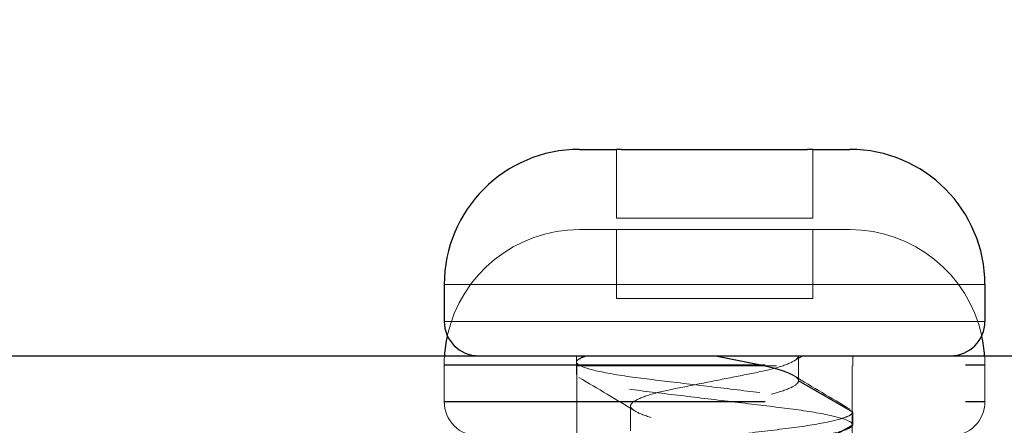
# Model space of a CAD drawing. Units: inches. Extents: x -2 to 101, y 2 to 65.
# Drawn here: x 54 to 55, y 28 to 28 of the extents above; entities that cross this region are included whole.
import ezdxf

# ---------------------------------------------------------------- set-up
doc = ezdxf.new("R2010")
doc.units = ezdxf.units.IN
doc.header["$LTSCALE"] = 6
doc.header["$MEASUREMENT"] = 0
doc.linetypes.add('DASHED', pattern=[0.2067, 0.1654, -0.0413])
for name, color, linetype, lineweight in [('Dimension (ANSI)', 5, 'Continuous', 25), ('Hidden (ANSI)', 7, 'DASHED', 5), ('Hidden Narrow (ANSI)', 7, 'DASHED', 25), ('Visible (ANSI)', 7, 'Continuous', 25), ('Visible Narrow (ANSI)', 7, 'Continuous', 5)]:
    doc.layers.add(name, color=color, linetype=linetype, lineweight=lineweight)
doc.styles.add('Note Text (ANSI)', font='tahoma.ttf')
doc.dimstyles.new('Copy of Default (ANSI)', dxfattribs={"dimscale": 6, "dimtxt": 0.12, "dimasz": 0.09842519462108612, "dimexe": 0.125, "dimexo": 0.0625, "dimgap": 0.1, "dimtad": 0, "dimtih": 1, "dimtoh": 1, "dimrnd": 1e-08, "dimzin": 4, "dimdsep": 46, "dimtxsty": 'Note Text (ANSI)', "dimcen": 0.09, "dimdle": 0.3937007874015748, "dimclrd": 256, "dimclre": 256, "dimclrt": 256, "dimadec": 0, "dimazin": 1, "dimtfac": 1.166666626930237, "dimtofl": 0, "dimtmove": 0, "dimatfit": 3, "dimfxl": 1, "dimtolj": 1, "dimtzin": 4, "dimlwd": -1, "dimlwe": -1, "dimarcsym": 0})

# ---------------------------------------------------------------- blocks, each defined once
blk = doc.blocks.new('*D19')
at = {"layer": 'Defpoints', "color": 0, "transparency": 16777216}
for p in [(55.09583192514121, 30.00462071624266), (38.00769484015137, 27.94118925873756), (55.09583192514121, 27.94118925873758)]:
    blk.add_point(p, dxfattribs=at)
at = {"layer": 'Dimension (ANSI)', "transparency": 16777216}
for p, q in [((38.00769484015137, 28.31618925873756), (38.00769484015137, 30.75462071624266)), ((55.09583192514121, 28.31618925873758), (55.09583192514121, 30.75462071624266)), ((38.59824600787788, 30.00462071624266), (45.31724383027598, 30.00462071624266)), ((54.5052807574147, 30.00462071624266), (47.8315218692283, 30.00462071624266))]:
    blk.add_line(p, q, dxfattribs=at)
for points in [[(38.59824600787788, 30.10304591086375), (38.59824600787788, 29.90619552162157), (38.00769484015137, 30.00462071624266)], [(54.5052807574147, 30.10304591086375), (54.5052807574147, 29.90619552162157), (55.09583192514121, 30.00462071624266)]]:
    blk.add_solid(points, dxfattribs=at)
at = {"layer": 'Dimension (ANSI)', "transparency": 16777216, "insert": (46.57438284975214, 30.00462071624266), "char_height": 0.72, "attachment_point": 5, "style": 'Note Text (ANSI)'}
blk.add_mtext('\\A1;17"', dxfattribs=at)

msp = doc.modelspace()

# ---------------------------------------------------------------- linework, layer by layer
at = {"layer": 'Hidden (ANSI)', "ltscale": 0.01296980865299702}
for p, q in [((54.58683192514121, 28.08985592540427), (54.58683192514121, 28.12416534868877)), ((54.68483192514121, 28.08985592540427), (54.68483192514121, 28.12416534868877)), ((54.58683192514121, 28.04985592540426), (54.58683192514121, 28.08416534868876)), ((54.68483192514121, 28.04985592540426), (54.68483192514121, 28.08416534868876))]:
    msp.add_line(p, q, dxfattribs=at)
at = {"layer": 'Hidden (ANSI)', "ltscale": 0.03723205253481865}
for p, q in [((54.58683192514121, 28.08985592540427), (54.68483192514121, 28.08985592540427)), ((54.58683192514121, 28.04985592540426), (54.68483192514121, 28.04985592540426))]:
    msp.add_line(p, q, dxfattribs=at)
at = {"layer": 'Hidden (ANSI)', "ltscale": 0.01940147392451763}
for p, q in [((54.56833192514122, 28.0841892587376), (54.58683192514121, 28.0841892587376)), ((54.68483192514121, 28.0841892587376), (54.70333192514121, 28.0841892587376))]:
    msp.add_line(p, q, dxfattribs=at)
at = {"layer": 'Hidden (ANSI)', "ltscale": 0.0008811011794023216}
for p, q in [((54.58683192514121, 28.08416534868876), (54.58683192514121, 28.0841892587376)), ((54.68483192514121, 28.0841892587376), (54.68483192514121, 28.08416534868876))]:
    msp.add_line(p, q, dxfattribs=at)
at = {"layer": 'Hidden (ANSI)', "ltscale": 0.03890294581651688}
msp.add_line((54.58940725497544, 28.0841892587376), (54.68225659530697, 28.0841892587376), dxfattribs=at)
at = {"layer": 'Hidden (ANSI)', "ltscale": 0.001804696628823876}
for p, q in [((54.5668319251412, 28.0211892587376), (54.5668319251412, 28.0161892587376)), ((54.70483192514121, 28.0211892587376), (54.70483192514121, 28.0161892587376))]:
    msp.add_line(p, q, dxfattribs=at)
at = {"layer": 'Hidden (ANSI)', "ltscale": 0.0046617416664958}
for p, q in [((54.67776863127295, 28.0211892587376), (54.67776863127295, 28.0086892587376)), ((54.59389521900948, 27.9961892587376), (54.59389521900948, 27.9836892587376))]:
    msp.add_line(p, q, dxfattribs=at)
at = {"layer": 'Hidden (ANSI)', "ltscale": 0.006883887574076653}
for p, q in [((54.5008319251412, 28.0166892587376), (54.5008319251412, 27.99835592540427)), ((54.77083192514121, 28.0166892587376), (54.77083192514121, 27.99835592540427))]:
    msp.add_line(p, q, dxfattribs=at)
at = {"layer": 'Hidden (ANSI)', "ltscale": 0.002280870685353875}
for p, q in [((54.56683192514122, 28.0180642587376), (54.56683192514122, 28.0118142587376)), ((54.70483192514122, 27.9930642587376), (54.70483192514122, 27.9868142587376))]:
    msp.add_line(p, q, dxfattribs=at)
at = {"layer": 'Hidden (ANSI)', "ltscale": 0.0824761763215065}
msp.add_line((54.5668319251412, 28.0161892587376), (54.70483192514121, 28.0161892587376), dxfattribs=at)
at = {"layer": 'Hidden (ANSI)', "ltscale": 0.01323287654668093}
for p, q in [((54.56708192514122, 28.0161892587376), (54.56708192514122, 27.9811892587376)), ((54.70458192514121, 28.0161892587376), (54.70458192514121, 27.9811892587376))]:
    msp.add_line(p, q, dxfattribs=at)
at = {"layer": 'Hidden (ANSI)', "ltscale": 0.03472826257348061}
for centre, radius, start, end in [((54.56833192514122, 28.0166892587376), 0.06749999999999998, 90, 167.605922908708), ((54.70333192514121, 28.0166892587376), 0.06749999999999996, 12.39407709128623, 90)]:
    msp.add_arc(centre, radius, start, end, dxfattribs=at)
at = {"layer": 'Hidden (ANSI)', "ltscale": 0.001615499262697995}
for centre, start, end in [((54.56833192514122, 28.0166892587376), 176.177446270723, 180), ((54.70333192514121, 28.0166892587376), 0, 3.822553729276982)]:
    msp.add_arc(centre, 0.06749999999999996, start, end, dxfattribs=at)
at = {"layer": 'Hidden (ANSI)', "ltscale": 0.01017215754836798}
for centre, start, end in [((54.51799859180788, 27.99835592540427), 180, 270), ((54.75366525847454, 27.99835592540427), 270, 0)]:
    msp.add_arc(centre, 0.01716666666666666, start, end, dxfattribs=at)
at = {"layer": 'Hidden (ANSI)', "ltscale": 0.0008811011794023216}
for points in [[(54.58940725497544, 28.0841892587376), (54.58897823589081, 28.0841892587376), (54.5881200010202, 28.08418538888116), (54.58726135514711, 28.08417343305787), (54.58683192514121, 28.08416534868876)], [(54.68483192514121, 28.08416534868876), (54.68440310549076, 28.08417342156744), (54.68354505422211, 28.08418537797476), (54.68268620881945, 28.0841892587376), (54.68225659530697, 28.0841892587376)]]:
    msp.add_open_spline(points, degree=3, dxfattribs=at)
at = {"layer": 'Hidden (ANSI)', "ltscale": 0.1144129410386086}
msp.add_open_spline([(54.70483192514122, 27.9868142587376), (54.70483192513639, 27.98751603124708), (54.70385314826507, 27.98827463658595), (54.69991317025173, 27.98988453184807), (54.69691433475631, 27.99072700087141), (54.68788296190888, 27.99267173483067), (54.6812721410077, 27.99375242914351), (54.66622538187627, 27.99568930304007), (54.65802639168376, 27.99663376760927), (54.64048058330425, 27.99875282659231), (54.63128747557504, 27.99986310530356), (54.61338675059426, 28.00202502861042), (54.60486957975095, 28.0029974099505), (54.58966218333254, 28.00498680400527), (54.58314171275222, 28.00607170247613), (54.57318828193263, 28.00826239207542), (54.56977990344997, 28.00934733393601), (54.56640065396176, 28.01138519275439), (54.56641606472493, 28.01226929840233), (54.5699007098214, 28.01433622823837), (54.5734722220038, 28.01545115359002), (54.58251484522157, 28.01739972313787), (54.58725776098856, 28.01822482949402), (54.59792831723263, 28.01976319848338), (54.60373990242439, 28.0204384105834), (54.60995692514122, 28.0211892587376)], degree=3, knots=[-0.7655707500145168, -0.7655707500145168, -0.7655707500145168, -0.7655707500145168, -0.7138712389026585, -0.7138712389026585, -0.6604562298001635, -0.6604562298001635, -0.5899440102545813, -0.5899440102545813, -0.52265627895944, -0.52265627895944, -0.452974261679552, -0.452974261679552, -0.3829572721207398, -0.3829572721207398, -0.3124614584447628, -0.3124614584447628, -0.2435370254877435, -0.2435370254877435, -0.1755345122456952, -0.1755345122456952, -0.1048226789228513, -0.1048226789228513, -0.05142225003985471, -0.05142225003985471, 0, 0, 0, 0], dxfattribs=at)
at = {"layer": 'Hidden (ANSI)', "ltscale": 0.09356045722961426}
msp.add_open_spline([(54.57223235208787, 28.02118925873765), (54.56953264571212, 28.02035513503341), (54.56781790726309, 28.01954123766398), (54.56650101932867, 28.01803170034867), (54.56684559889786, 28.01734074829518), (54.56994146712185, 28.01553692728834), (54.57341430722843, 28.0144501072244), (54.58348498926924, 28.01225971666944), (54.59005433127646, 28.01117705730502), (54.6050379910763, 28.00923391616613), (54.61321390404005, 28.00829590379814), (54.63074169559994, 28.00617902075949), (54.63994154129099, 28.0050679282847), (54.65752301278545, 28.00294456216218), (54.66574954057472, 28.00199199461565), (54.68087059929721, 28.00006257910394), (54.68753011670839, 27.99898426930078), (54.69671296475963, 27.99703001706944), (54.69978698340904, 27.99617626637421), (54.70382762361382, 27.99454422819967), (54.70483192514122, 27.9937751170677), (54.70483192514122, 27.9930642587376)], degree=3, knots=[-0.6225284002970287, -0.6225284002970287, -0.6225284002970287, -0.6225284002970287, -0.5693557171902781, -0.5693557171902781, -0.517724522331698, -0.517724522331698, -0.4491475476653276, -0.4491475476653276, -0.379065202595152, -0.379065202595152, -0.3121930829278345, -0.3121930829278345, -0.2428751384798695, -0.2428751384798695, -0.1759662778830464, -0.1759662778830464, -0.1058624647276016, -0.1058624647276016, -0.05207152935842247, -0.05207152935842247, 0, 0, 0, 0], dxfattribs=at)
at = {"layer": 'Hidden (ANSI)', "ltscale": 0.001133719692006707}
msp.add_open_spline([(54.56814628670701, 28.01954553526502), (54.56907663737613, 28.02009310395605), (54.57000679748614, 28.02064099764257), (54.5709367417868, 28.02118925873712)], degree=3, dxfattribs=at)
at = {"layer": 'Hidden (ANSI)', "ltscale": 0.1020699813961983}
msp.add_open_spline([(54.67776863127295, 28.0211892587376), (54.67776863127295, 28.02030262381079), (54.67681936794062, 28.01933119243602), (54.67296540337108, 28.01722180652106), (54.66991791269999, 28.01609526047095), (54.66217421122627, 28.01394421887647), (54.65759456697484, 28.0130137602386), (54.64748409185853, 28.01100468591985), (54.64207046587333, 28.00992893262308), (54.63091803101972, 28.00771280823741), (54.62527378166969, 28.00659122727436), (54.61499618852909, 28.00454894457252), (54.61043860150576, 28.00365142660629), (54.60257880100735, 28.00155228165948), (54.59940958086997, 28.00043996443135), (54.59471678917231, 27.9980735190073), (54.59389521900948, 27.99700639903432), (54.59389521900948, 27.99521715353082), (54.59503626209076, 27.99414389708634), (54.59940958087005, 27.99193855304383), (54.60257880100743, 27.9908262358157), (54.61043860150585, 27.9887270908689), (54.61499618852918, 27.98782957290267), (54.62527378166979, 27.98578729020082), (54.63091803101983, 27.98466570923777), (54.64207046587345, 27.9824495848521), (54.64748409185864, 27.98137383155533), (54.65759456697494, 27.97936475723657), (54.66217421122636, 27.9784342985987), (54.66991791270006, 27.97628325700422), (54.67296540337114, 27.97515671095411), (54.67716153485505, 27.97286004722256), (54.67776863069543, 27.97189289809516), (54.67776863127295, 27.9711892587376)], degree=3, knots=[0, 0, 0, 0, 0.03983658898413571, 0.03983658898413571, 0.0834426523106536, 0.0834426523106536, 0.1263892149814842, 0.1263892149814842, 0.1690869057523154, 0.1690869057523154, 0.2133179470203157, 0.2133179470203157, 0.2553568259701529, 0.2553568259701529, 0.2985554625952004, 0.2985554625952004, 0.3486357027980529, 0.3486357027980529, 0.4082133083251562, 0.4082133083251562, 0.4670669060132878, 0.4670669060132878, 0.5243404558812934, 0.5243404558812934, 0.5846005962812904, 0.5846005962812904, 0.6427717079450597, 0.6427717079450597, 0.701281881390059, 0.701281881390059, 0.7606905550955868, 0.7606905550955868, 0.8250567421016247, 0.8250567421016247, 0.8250567421016247, 0.8250567421016247], dxfattribs=at)
at = {"layer": 'Hidden (ANSI)', "ltscale": 0.02544254995882511}
msp.add_rational_spline([(54.63583192514122, 28.0211892587376), (54.64706883168244, 28.01895634880067), (54.65680027820709, 28.01702259207094), (54.67776863127303, 28.01285592540426), (54.67776863127295, 28.0086892587376)], [0.9330127018922194, 0.9330127018922207, 1, 0.8660254037840657, 1.000000000000373], degree=2, knots=[0.3750000000000008, 0.3750000000000008, 0.3750000000000008, 0.416666666666744, 0.416666666666744, 0.500000000000232, 0.500000000000232, 0.500000000000232], dxfattribs=at)
at = {"layer": 'Hidden (ANSI)', "ltscale": 0.001755846664309502}
msp.add_open_spline([(54.67973272427271, 28.0211892587376), (54.6783426037895, 28.02034985675905), (54.67695396032826, 28.01950802218566), (54.6755672971118, 28.01866307920695)], degree=3, dxfattribs=at)
at = {"layer": 'Hidden (ANSI)', "ltscale": 0.01229751296341419}
for points in [[(54.67556729711151, 28.01121543826842), (54.68483036340571, 28.00557112410935), (54.69416877965004, 28.0000478706173), (54.70351756357543, 27.99454553526502)], [(54.59609655317092, 27.99366307920679), (54.58683348687674, 27.99930739336585), (54.57749507063239, 28.0048306468579), (54.56814628670701, 28.01033298221018)]]:
    msp.add_open_spline(points, degree=3, dxfattribs=at)
at = {"layer": 'Hidden (ANSI)', "ltscale": 0.1531549990177155}
msp.add_open_spline([(54.59389521900948, 27.93368925873759), (54.59389521957246, 27.93438855617449), (54.5944946736284, 27.93535230276096), (54.59867360461269, 27.93764637823297), (54.60171486220143, 27.93877286388141), (54.60944919061538, 27.94092478162518), (54.61402646991959, 27.94185624969593), (54.62413273906668, 27.94386448823748), (54.62954435111543, 27.94493984134058), (54.6406953646364, 27.94715568329019), (54.64634032978492, 27.9482774064911), (54.6566230239192, 27.95032070282239), (54.661184579348, 27.95121778904791), (54.66905340180087, 27.95331619550979), (54.6722278769076, 27.95442828271065), (54.67661375189859, 27.95663387170376), (54.67776168282107, 27.95770760245923), (54.67777409880364, 27.95945379976838), (54.67704667243618, 27.96047500107633), (54.67258104472911, 27.96281374149925), (54.66943929845378, 27.9639409830042), (54.66155405900216, 27.96607855274623), (54.65693826160701, 27.96699517309191), (54.64676447285706, 27.96901682859938), (54.64132103351092, 27.9700985061734), (54.63034281677162, 27.97228001130178), (54.62489937742544, 27.9733616888758), (54.61472558867544, 27.97538334438329), (54.61010979128028, 27.97629996472897), (54.60222455182866, 27.97843753447099), (54.59908280555331, 27.97956477597594), (54.59461717784623, 27.98190351639886), (54.59388975147877, 27.98292471770681), (54.59390216746132, 27.98467091501596), (54.59505009838379, 27.98574464577143), (54.59943597337478, 27.98795023476453), (54.6026104484815, 27.9890623219654), (54.61047927093435, 27.99116072842727), (54.61504082636316, 27.99205781465279), (54.6253235204974, 27.99410111098409), (54.63096848564592, 27.995222834185), (54.64211949916691, 27.9974386761346), (54.64753111121564, 27.9985140292377), (54.65763738036276, 28.00052226777925), (54.66221465966697, 28.00145373584999), (54.66994898808093, 28.00360565359376), (54.67299024566969, 28.0047321392422), (54.67682569482449, 28.00683765614667), (54.67776863127295, 28.0078055842093), (54.67776863127295, 28.0086892587376)], degree=3, knots=[9.999905956140087e-07, 9.999905956140087e-07, 9.999905956140087e-07, 9.999905956140087e-07, 0.03141957892733677, 0.03141957892733677, 0.06046510081322716, 0.06046510081322716, 0.08908336342101122, 0.08908336342101122, 0.1175249811239439, 0.1175249811239439, 0.1469890973581034, 0.1469890973581034, 0.1749986836218862, 0.1749986836218862, 0.2037758672045284, 0.2037758672045284, 0.2329116847939316, 0.2329116847939316, 0.2560744229066208, 0.2560744229066208, 0.2768904855526494, 0.2768904855526494, 0.2972659870601254, 0.2972659870601254, 0.3176374800873427, 0.3176374800873427, 0.3380089731142993, 0.3380089731142993, 0.3583844746213216, 0.3583844746213216, 0.3792005372668932, 0.3792005372668932, 0.4023632753790561, 0.4023632753790561, 0.4314990929677784, 0.4314990929677784, 0.4602762765497314, 0.4602762765497314, 0.4882858628128355, 0.4882858628128355, 0.5177499790462917, 0.5177499790462917, 0.5461915967485492, 0.5461915967485492, 0.5748098593556273, 0.5748098593556273, 0.6038553812408324, 0.6038553812408324, 0.6303041915805808, 0.6303041915805808, 0.6303041915805808, 0.6303041915805808], dxfattribs=at)
at = {"layer": 'Hidden (ANSI)', "ltscale": 0.2492733746767044}
for points, knots in [([(54.70483192514122, 27.9930642587376), (54.70483192514122, 27.99257439264147), (54.70435506707676, 27.99205727058827), (54.70243255272641, 27.99096599868521), (54.70095888617848, 27.99039338186993), (54.69532520061026, 27.98871061524233), (54.6899943856628, 27.98759508550498), (54.67685170371095, 27.98549673419899), (54.66924522657148, 27.98459968161565), (54.65258187475945, 27.98258719951275), (54.64369037995813, 27.9815133474836), (54.62555626634166, 27.97932323714345), (54.6164826354714, 27.97822738800453), (54.60001512893882, 27.97623855871316), (54.5927229596677, 27.97533731105144), (54.58022425641931, 27.97324942971078), (54.57521850723654, 27.97214679286922), (54.56839424295347, 27.9699636165498), (54.56670180956704, 27.96892296239134), (54.5669725390654, 27.96702338628036), (54.56880025226802, 27.96600110794143), (54.5757659762142, 27.9638459922811), (54.58096506145422, 27.96273074613931), (54.59391234090327, 27.96062039561264), (54.6014686410939, 27.95971441381578), (54.61804780197957, 27.95771209969915), (54.62689987718849, 27.95664300849035), (54.64476397309396, 27.95448550898486), (54.65361604830287, 27.95341641777605), (54.67019520918853, 27.95141410365942), (54.67775150937916, 27.95050812186256), (54.69069878882821, 27.94839777133589), (54.69589787406824, 27.9472825251941), (54.7028635980144, 27.94512740953377), (54.70469131121703, 27.94410513119485), (54.7049620407154, 27.94220555508386), (54.70326960732896, 27.9411649009254), (54.69644534304589, 27.93898172460598), (54.69143959386312, 27.93787908776442), (54.67894089061474, 27.93579120642377), (54.6716487213436, 27.93488995876205), (54.65518121481102, 27.93290112947067), (54.64610758394076, 27.93180528033175), (54.62797347032431, 27.9296151699916), (54.61908197552299, 27.92854131796245), (54.60241862371096, 27.92652883585955), (54.59481214657148, 27.92563178327621), (54.58166946461964, 27.92353343197022), (54.57633864967218, 27.92241790223287), (54.57070493665286, 27.92073512740571), (54.5692312560185, 27.92016250264336), (54.56730623193883, 27.91906979151694), (54.56683192514299, 27.91855279549869), (54.56683192514122, 27.9180642587376)], [-1.66154112742622, -1.66154112742622, -1.66154112742622, -1.66154112742622, -1.625850573958575, -1.625850573958575, -1.588919098775535, -1.588919098775535, -1.518846663801221, -1.518846663801221, -1.450668667473157, -1.450668667473157, -1.382337046878638, -1.382337046878638, -1.312137312816916, -1.312137312816916, -1.245084653802139, -1.245084653802139, -1.176017624366634, -1.176017624366634, -1.105835346896537, -1.105835346896537, -1.038247699548851, -1.038247699548851, -0.96801264522209, -0.96801264522209, -0.899324179526334, -0.899324179526334, -0.8308189877662675, -0.8308189877662675, -0.762313796006169, -0.762313796006169, -0.693625330310358, -0.693625330310358, -0.6233902759835408, -0.6233902759835408, -0.5558026286358023, -0.5558026286358023, -0.4856203511656511, -0.4856203511656511, -0.4165533217300906, -0.4165533217300906, -0.3495006627152583, -0.3495006627152583, -0.2793009286534816, -0.2793009286534816, -0.2109693080589063, -0.2109693080589063, -0.1427913117307861, -0.1427913117307861, -0.07271887675641571, -0.07271887675641571, -0.03578688017869466, -0.03578688017869466, -9.999999924584224e-07, -9.999999924584224e-07, -9.999999924584224e-07, -9.999999924584224e-07]), ([(54.56683192514122, 27.9118142587376), (54.56683192514299, 27.91230279549869), (54.56730623193883, 27.91281979151694), (54.5692312560185, 27.91391250264336), (54.57070493665286, 27.91448512740571), (54.57633864967218, 27.91616790223287), (54.58166946461964, 27.91728343197022), (54.59481214657148, 27.91938178327621), (54.60241862371096, 27.92027883585955), (54.61908197552299, 27.92229131796245), (54.62797347032431, 27.9233651699916), (54.64610758394076, 27.92555528033175), (54.65518121481102, 27.92665112947067), (54.6716487213436, 27.92863995876204), (54.67894089061474, 27.92954120642376), (54.69143959386312, 27.93162908776442), (54.69644534304589, 27.93273172460598), (54.70326960732896, 27.9349149009254), (54.7049620407154, 27.93595555508386), (54.70469131121703, 27.93785513119484), (54.7028635980144, 27.93887740953377), (54.69589787406824, 27.9410325251941), (54.69069878882821, 27.94214777133589), (54.67775150937916, 27.94425812186256), (54.67019520918853, 27.94516410365942), (54.65361604830287, 27.94716641777605), (54.64476397309396, 27.94823550898485), (54.62689987718849, 27.95039300849035), (54.61804780197957, 27.95146209969915), (54.6014686410939, 27.95346441381578), (54.59391234090327, 27.95437039561264), (54.58096506145422, 27.95648074613931), (54.5757659762142, 27.9575959922811), (54.56880025226802, 27.95975110794143), (54.5669725390654, 27.96077338628036), (54.56670180956704, 27.96267296239134), (54.56839424295347, 27.96371361654981), (54.57521850723654, 27.96589679286922), (54.58022425641931, 27.96699942971078), (54.5927229596677, 27.96908731105144), (54.60001512893882, 27.96998855871316), (54.6164826354714, 27.97197738800453), (54.62555626634166, 27.97307323714345), (54.64369037995813, 27.9752633474836), (54.65258187475945, 27.97633719951275), (54.66924522657148, 27.97834968161565), (54.67685170371095, 27.97924673419899), (54.6899943856628, 27.98134508550498), (54.69532520061026, 27.98246061524233), (54.70095888617848, 27.98414338186993), (54.70243255272641, 27.98471599868521), (54.70435506707676, 27.98580727058827), (54.70483192514122, 27.98632439264146), (54.70483192514122, 27.9868142587376)], [-1.67052204240289, -1.67052204240289, -1.67052204240289, -1.67052204240289, -1.634542711745425, -1.634542711745425, -1.59741106903957, -1.59741106903957, -1.526959838125965, -1.526959838125965, -1.458413286770982, -1.458413286770982, -1.389712280691057, -1.389712280691057, -1.319133062539599, -1.319133062539599, -1.251717931820179, -1.251717931820179, -1.18227754144326, -1.18227754144326, -1.111715874249863, -1.111715874249863, -1.043762863170049, -1.043762863170049, -0.9731481338200825, -0.9731481338200825, -0.9040883536139716, -0.9040883536139716, -0.8352128380815517, -0.8352128380815517, -0.7663373225491649, -0.7663373225491649, -0.6972775423431103, -0.6972775423431103, -0.626662812993199, -0.626662812993199, -0.5587098019134388, -0.5587098019134388, -0.4881481347200965, -0.4881481347200965, -0.4187077443432333, -0.4187077443432333, -0.3512926136238679, -0.3512926136238679, -0.2807133954724645, -0.2807133954724645, -0.2120123893925955, -0.2120123893925955, -0.1434658380376692, -0.1434658380376692, -0.07301460712411906, -0.07301460712411906, -0.03588348863148835, -0.03588348863148835, 0, 0, 0, 0])]:
    msp.add_open_spline(points, degree=3, knots=knots, dxfattribs=at)
at = {"layer": 'Hidden Narrow (ANSI)', "ltscale": 0.1614620834589005}
for p, q in [((54.5008319251412, 28.0166892587376), (54.77083192514121, 28.0166892587376)), ((54.5008319251412, 27.99835592540427), (54.77083192514121, 27.99835592540427))]:
    msp.add_line(p, q, dxfattribs=at)
at = {"layer": 'Hidden Narrow (ANSI)', "ltscale": 0.01180435344576836}
for p, q in [((54.70483192514122, 27.9930642587376), (54.67776863127295, 28.0086892587376)), ((54.67776863127295, 27.9711892587376), (54.70483192514122, 27.9868142587376))]:
    msp.add_line(p, q, dxfattribs=at)
at = {"layer": 'Visible (ANSI)'}
for p, q in [((54.56833192514122, 28.1241892587376), (54.58683192514121, 28.1241892587376)), ((54.58683192514121, 28.12416534868877), (54.58683192514121, 28.1241892587376)), ((54.58940725497546, 28.1241892587376), (54.68225659530698, 28.1241892587376)), ((54.68483192514122, 28.1241892587376), (54.70333192514121, 28.1241892587376)), ((54.68483192514122, 28.1241892587376), (54.68483192514122, 28.12416534868877)), ((54.50083192514121, 28.0566892587376), (54.50083192514121, 28.03835592540427)), ((54.77083192514121, 28.0566892587376), (54.77083192514121, 28.03835592540427)), ((38.12607085935291, 28.0211892587376), (55.05583192514121, 28.0211892587376))]:
    msp.add_line(p, q, dxfattribs=at)
for centre, radius, start, end in [((54.56833192514122, 28.0566892587376), 0.06749999999999996, 90, 180), ((54.70333192514121, 28.0566892587376), 0.06749999999999996, 0, 90), ((54.5179985918079, 28.03835592540427), 0.01716666666666666, 180, 270), ((54.75366525847454, 28.03835592540427), 0.01716666666666666, 270, 0), ((54.56833192514122, 28.0166892587376), 0.06749999999999996, 167.605922908708, 176.177446270723), ((54.70333192514121, 28.0166892587376), 0.06749999999999996, 3.822553729273718, 12.39407709128623)]:
    msp.add_arc(centre, radius, start, end, dxfattribs=at)
for points in [[(54.58940725497546, 28.1241892587376), (54.58897823589082, 28.1241892587376), (54.5881200010202, 28.12418538888116), (54.58726135514712, 28.12417343305787), (54.58683192514121, 28.12416534868877)], [(54.68483192514122, 28.12416534868877), (54.68440310549079, 28.12417342156744), (54.68354505422212, 28.12418537797476), (54.68268620881946, 28.1241892587376), (54.68225659530698, 28.1241892587376)]]:
    msp.add_open_spline(points, degree=3, dxfattribs=at)
at = {"layer": 'Visible Narrow (ANSI)'}
for p, q in [((54.50083192514121, 28.0566892587376), (54.77083192514121, 28.0566892587376)), ((54.50083192514121, 28.03835592540427), (54.77083192514121, 28.03835592540427))]:
    msp.add_line(p, q, dxfattribs=at)

# ---------------------------------------------------------------- dimensions: what is measured, and where the dimension line sits
at = {"layer": 'Dimension (ANSI)'}
dim = msp.add_linear_dim(base=(55.09583192514121, 30.00462071624266), p1=(38.00769484015137, 27.94118925873756), p2=(55.09583192514121, 27.94118925873758), text='<>"', dimstyle='Copy of Default (ANSI)', override={"dimdec": 0, "dimtdec": 0, "dimatfit": 1}, dxfattribs=at)
dim.commit()
dim.dimension.update_dxf_attribs({"geometry": '*D19', "text_midpoint": (46.57438284975214, 30.00462071624266), "dimtype": 160})

doc.saveas('drawing.dxf')
